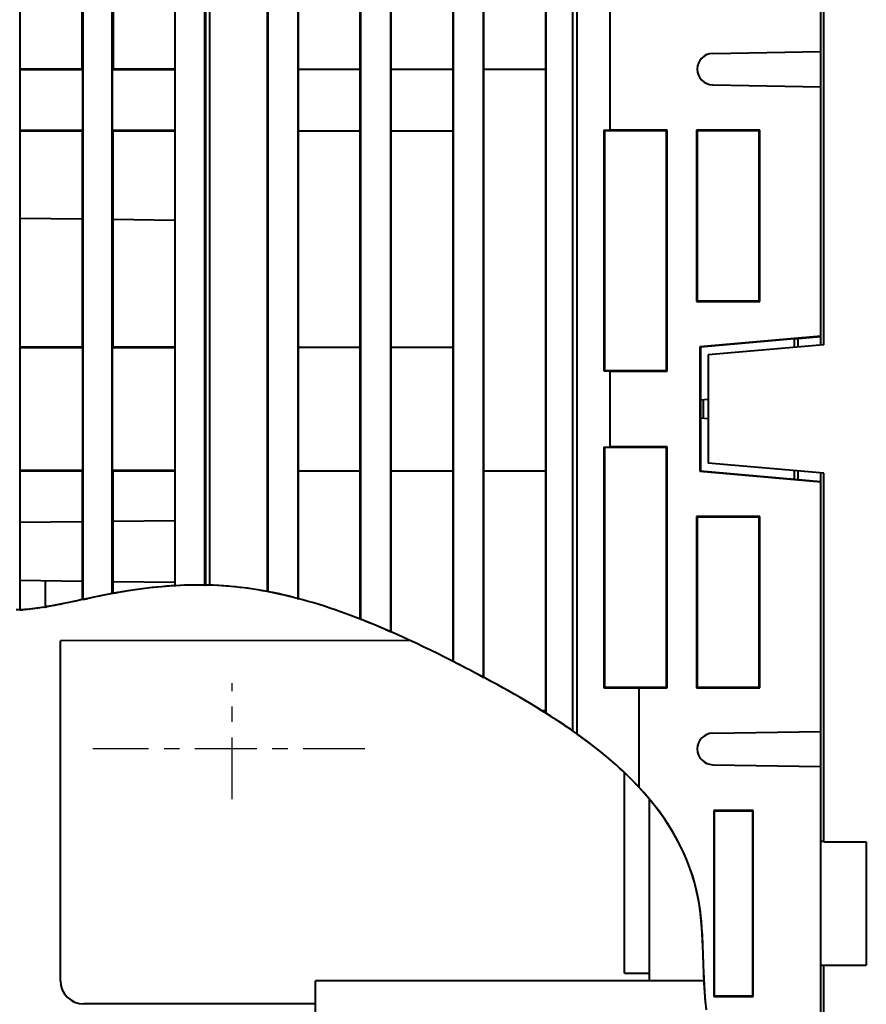
# Model space of a CAD drawing. Units: millimetres. Extents: x 18 to 382, y -45 to 495.
# Drawn here: x 237 to 292, y 333 to 397 of the extents above; entities that cross this region are included whole.
import ezdxf

# ---------------------------------------------------------------- set-up
doc = ezdxf.new("R2010")
doc.units = ezdxf.units.MM
doc.linetypes.add('CENTER', pattern=[7, 4, -1, 1, -1])
doc.layers.get('0').update_dxf_attribs({"lineweight": 40})
doc.layers.add('DEFAULT_1', color=7, linetype='CENTER')

msp = doc.modelspace()

# ---------------------------------------------------------------- linework, layer by layer
at = {"color": 7, "linetype": 'Continuous'}
for p, q in [((289.20864, 375.82374), (289.20864, 435.68507)), ((237.40864, 358.68896), (237.40864, 421.21941)), ((247.40864, 421.21729), (247.40864, 360.24921)), ((241.40864, 393.67946), (241.40842, 416.54025)), ((241.46222, 416.6551), (241.46248, 359.3551)), ((243.35524, 359.73916), (243.3555, 416.65505)), ((243.40885, 416.51433), (243.40864, 393.68507)), ((249.35652, 360.29119), (249.35678, 416.65489)), ((275.56965, 389.73161), (275.56991, 416.6542)), ((249.3827, 415.68507), (249.3827, 360.29072)), ((273.44692, 350.64694), (273.44692, 415.70252)), ((249.65864, 415.43507), (249.65864, 360.28397)), ((253.40864, 359.86888), (253.40864, 415.43507)), ((253.43485, 359.86389), (253.43485, 415.42634)), ((255.38244, 359.41861), (255.38244, 415.42634)), ((255.40864, 359.41166), (255.40864, 415.43507)), ((259.40864, 358.08724), (259.40864, 415.43507)), ((259.43485, 358.07701), (259.43485, 415.42634)), ((261.38244, 357.26797), (261.38244, 415.42634)), ((261.40864, 357.25648), (261.40864, 415.43507)), ((265.40864, 355.34944), (265.40864, 415.43507)), ((265.43485, 355.33611), (265.43485, 415.42634)), ((267.38244, 354.32209), (267.38244, 415.42634)), ((267.40867, 354.30792), (267.40864, 415.43507)), ((271.40864, 352.00957), (271.40864, 415.43507)), ((271.43485, 351.99309), (271.43485, 415.42634)), ((273.14992, 350.85696), (273.14992, 415.42634)), ((273.42947, 350.65941), (273.42947, 413.16425)), ((289.40864, 375.84123), (289.40864, 399.66645)), ((282.20849, 394.70252), (289.20864, 394.82471)), ((241.41425, 393.67946), (237.40864, 393.67775)), ((241.45375, 393.63997), (237.40864, 393.63911)), ((241.41425, 393.67946), (241.45375, 393.63997)), ((241.45375, 389.73016), (241.45375, 393.63997)), ((243.40864, 393.68507), (243.36397, 393.64038)), ((247.40864, 393.64124), (243.36397, 393.64038)), ((243.36397, 389.72976), (243.36397, 393.64038)), ((247.40864, 393.68507), (243.40864, 393.68507)), ((255.40864, 393.68507), (259.40864, 393.68507)), ((261.40864, 393.68507), (265.40864, 393.68507)), ((267.40864, 393.68507), (271.40864, 393.68507)), ((282.20849, 392.66762), (289.20864, 392.54543)), ((237.40864, 389.73103), (241.45375, 389.73016)), ((237.40864, 389.68507), (241.40864, 389.68507)), ((241.40864, 389.68507), (241.45375, 389.73016)), ((241.40864, 389.68507), (241.40864, 375.68507)), ((243.40864, 389.68507), (243.36397, 389.72976)), ((243.36397, 389.72976), (247.40864, 389.72889)), ((243.40864, 375.68507), (243.40864, 389.68507)), ((243.40864, 389.68507), (247.40864, 389.68507)), ((255.40864, 389.68507), (259.40864, 389.68507)), ((261.40864, 389.68507), (265.40864, 389.68507)), ((275.17075, 389.72297), (275.17075, 374.14716)), ((275.17075, 389.72297), (275.57838, 389.72289)), ((275.17075, 389.72297), (275.20864, 389.68507)), ((275.20864, 389.68507), (275.20864, 374.18507)), ((279.20864, 389.68507), (275.20864, 389.68507)), ((279.25441, 389.73083), (275.56965, 389.73161)), ((275.57838, 389.72289), (275.56965, 389.73161)), ((279.25441, 389.73083), (279.20864, 389.68507)), ((279.20864, 374.18507), (279.20864, 389.68507)), ((279.25441, 374.13931), (279.25441, 389.73083)), ((281.1633, 389.73042), (281.1633, 378.63972)), ((285.25313, 389.72955), (281.1633, 389.73042)), ((281.1633, 389.73042), (281.20864, 389.68507)), ((281.20864, 389.68507), (281.20864, 378.68507)), ((285.20864, 389.68507), (281.20864, 389.68507)), ((285.25313, 389.72955), (285.20864, 389.68507)), ((285.20864, 378.68507), (285.20864, 389.68507)), ((285.25313, 378.64059), (285.25313, 389.72955)), ((241.40864, 383.9673), (237.40864, 384.01617)), ((247.40864, 383.89399), (243.40864, 383.94287)), ((281.1633, 378.63972), (281.20864, 378.68507)), ((281.1633, 378.63972), (285.25313, 378.64059)), ((281.20864, 378.68507), (285.20864, 378.68507)), ((285.25313, 378.64059), (285.20864, 378.68507)), ((289.20864, 376.39201), (281.38421, 375.70746)), ((287.50864, 376.21875), (281.40864, 375.68507)), ((287.50864, 376.22576), (289.20864, 376.37501)), ((287.50864, 375.67501), (287.50864, 376.22576)), ((287.70864, 376.24332), (287.70864, 375.6925)), ((241.40864, 375.68507), (237.40864, 375.68507)), ((241.45375, 375.63997), (237.40864, 375.63911)), ((241.40864, 375.68507), (241.45375, 375.63997)), ((241.45375, 367.73016), (241.45375, 375.63997)), ((243.40864, 375.68507), (243.36397, 375.64038)), ((247.40864, 375.64124), (243.36397, 375.64038)), ((243.36397, 367.72976), (243.36397, 375.64038)), ((247.40864, 375.68507), (243.40864, 375.68507)), ((255.40864, 375.68507), (259.40864, 375.68507)), ((261.40864, 375.68507), (265.40864, 375.68507)), ((281.38421, 375.70746), (281.38421, 367.66268)), ((281.38421, 375.70746), (281.40864, 375.68507)), ((281.40864, 375.68507), (281.40864, 367.68507)), ((289.40864, 375.84123), (281.90864, 375.18507)), ((281.90864, 375.18507), (281.90864, 368.18507)), ((275.17075, 374.14716), (275.20864, 374.18507)), ((275.17075, 374.14716), (275.57838, 374.14725)), ((275.20864, 374.18507), (279.20864, 374.18507)), ((275.57838, 374.14725), (275.56965, 374.13852)), ((275.56965, 374.13852), (279.25441, 374.13931)), ((275.56965, 369.23161), (275.56965, 374.13852)), ((279.25441, 374.13931), (279.20864, 374.18507)), ((281.90864, 372.29159), (281.40864, 372.26538)), ((281.60864, 371.09427), (281.60864, 372.27586)), ((281.40864, 371.10476), (281.90864, 371.07855)), ((275.17075, 369.22297), (275.17075, 353.64716)), ((275.17075, 369.22297), (275.57838, 369.22289)), ((275.17075, 369.22297), (275.20864, 369.18507)), ((275.20864, 369.18507), (275.20864, 353.68507)), ((279.20864, 369.18507), (275.20864, 369.18507)), ((279.25441, 369.23083), (275.56965, 369.23161)), ((275.57838, 369.22289), (275.56965, 369.23161)), ((279.25441, 369.23083), (279.20864, 369.18507)), ((279.20864, 353.68507), (279.20864, 369.18507)), ((279.25441, 353.63931), (279.25441, 369.23083)), ((237.40864, 367.73103), (241.45375, 367.73016)), ((237.40864, 367.68507), (241.40864, 367.68507)), ((241.40864, 367.68507), (241.45375, 367.73016)), ((241.40864, 367.68507), (241.40864, 359.34358)), ((243.40864, 367.68507), (243.36397, 367.72976)), ((243.36397, 367.72976), (247.40864, 367.72889)), ((243.40864, 359.74895), (243.40864, 367.68507)), ((243.40864, 367.68507), (247.40864, 367.68507)), ((255.40864, 367.68507), (259.40864, 367.68507)), ((261.40864, 367.68507), (265.40864, 367.68507)), ((267.40864, 367.68507), (271.40864, 367.68507)), ((281.38421, 367.66268), (281.40864, 367.68507)), ((281.40864, 367.68507), (287.50864, 367.15139)), ((289.40864, 367.5289), (281.90864, 368.18507)), ((287.50864, 367.14438), (287.50864, 367.69513)), ((287.70864, 367.67763), (287.70864, 367.12682)), ((281.38421, 367.66268), (289.20864, 366.97813)), ((287.50864, 367.14438), (289.20864, 366.99513)), ((289.20864, 307.68507), (289.20864, 367.5464)), ((289.40864, 343.70369), (289.40864, 367.5289)), ((285.25313, 364.72955), (281.1633, 364.73042)), ((281.1633, 364.73042), (281.1633, 353.63972)), ((281.1633, 364.73042), (281.20864, 364.68507)), ((285.20864, 364.68507), (281.20864, 364.68507)), ((281.20864, 364.68507), (281.20864, 353.68507)), ((285.25313, 364.72955), (285.20864, 364.68507)), ((285.20864, 353.68507), (285.20864, 364.68507)), ((285.25313, 353.64059), (285.25313, 364.72955)), ((237.40864, 364.35396), (241.40864, 364.40283)), ((243.40864, 364.42727), (247.40864, 364.47614)), ((237.40864, 360.60076), (241.40864, 360.55189)), ((239.00864, 360.58122), (239.00864, 358.86939)), ((243.40864, 360.52746), (247.40864, 360.47859)), ((245.30569, 360.04731), (244.84147, 359.98378)), ((245.3164, 360.04892), (244.99968, 360.00622)), ((245.78854, 360.10743), (245.30569, 360.04731)), ((245.63043, 360.08822), (245.3164, 360.04892)), ((245.94188, 360.12412), (245.63043, 360.08822)), ((246.29024, 360.16054), (245.78854, 360.10743)), ((246.25086, 360.15662), (245.94188, 360.12412)), ((246.55751, 360.18571), (246.25086, 360.15662)), ((246.81086, 360.20542), (246.29024, 360.16054)), ((246.86194, 360.21139), (246.55751, 360.18571)), ((247.35033, 360.24329), (246.81086, 360.20542)), ((247.16427, 360.23364), (246.86194, 360.21139)), ((247.46463, 360.25246), (247.16427, 360.23364)), ((247.40879, 360.24652), (247.35033, 360.24329)), ((247.72224, 360.26636), (247.40864, 360.24921)), ((247.76312, 360.26785), (247.46463, 360.25246)), ((248.04026, 360.27945), (247.72224, 360.26636)), ((248.05988, 360.2798), (247.76312, 360.26785)), ((248.05988, 360.2798), (248.04026, 360.27945)), ((248.35503, 360.2883), (248.05988, 360.2798)), ((248.64867, 360.29335), (248.35503, 360.2883)), ((248.36269, 360.28848), (248.35503, 360.2883)), ((248.68955, 360.29345), (248.36269, 360.28848)), ((248.94094, 360.29494), (248.64867, 360.29335)), ((249.02082, 360.29435), (248.68955, 360.29345)), ((249.0084, 360.29482), (248.94094, 360.29494)), ((249.30109, 360.29211), (249.0084, 360.29482)), ((249.35652, 360.29119), (249.02082, 360.29435)), ((249.59266, 360.28588), (249.30109, 360.29211)), ((249.35652, 360.29119), (249.3827, 360.29072)), ((249.62603, 360.28511), (249.3827, 360.29072)), ((249.88323, 360.27612), (249.59266, 360.28588)), ((249.65864, 360.284), (249.62603, 360.28511)), ((250.24813, 360.2607), (249.65864, 360.28397)), ((250.17292, 360.26283), (249.88323, 360.27612)), ((250.46187, 360.246), (250.17292, 360.26283)), ((250.85182, 360.21906), (250.24813, 360.2607)), ((250.75018, 360.22563), (250.46187, 360.246)), ((251.03799, 360.2017), (250.75018, 360.22563)), ((251.46972, 360.15906), (250.85182, 360.21906)), ((251.32542, 360.17422), (251.03799, 360.2017)), ((251.61258, 360.14317), (251.32542, 360.17422)), ((252.10182, 360.0807), (251.46972, 360.15906)), ((251.89961, 360.10855), (251.61258, 360.14317)), ((252.19529, 360.06915), (251.89961, 360.10855)), ((252.74813, 359.98397), (252.10182, 360.0807)), ((252.49095, 360.02601), (252.19529, 360.06915)), ((252.78661, 359.97918), (252.49095, 360.02601)), ((241.89963, 359.44828), (241.33334, 359.32747)), ((241.50439, 359.36407), (241.76761, 359.42118)), ((242.07688, 359.48643), (241.76761, 359.42118)), ((242.16182, 359.50348), (241.89963, 359.44828)), ((242.39027, 359.55085), (242.07688, 359.48643)), ((242.42255, 359.55748), (242.16182, 359.50348)), ((242.7078, 359.61445), (242.39027, 359.55085)), ((242.55226, 359.5839), (242.42255, 359.55748)), ((242.69686, 359.61296), (242.55226, 359.5839)), ((243.03587, 359.67921), (242.69686, 359.61296)), ((243.02945, 359.67722), (242.7078, 359.61445)), ((243.35524, 359.73916), (243.02945, 359.67722)), ((243.37132, 359.74212), (243.03587, 359.67921)), ((243.70336, 359.80167), (243.37132, 359.74212)), ((243.56033, 359.77636), (243.40872, 359.74852)), ((243.97373, 359.84814), (243.56033, 359.77636)), ((244.03209, 359.85787), (243.70336, 359.80167)), ((244.39829, 359.91766), (243.97373, 359.84814)), ((244.35764, 359.91069), (244.03209, 359.85787)), ((244.68013, 359.96015), (244.35764, 359.91069)), ((244.84147, 359.98378), (244.39829, 359.91766)), ((244.99968, 360.00622), (244.68013, 359.96015)), ((253.40864, 359.86888), (252.74813, 359.98397)), ((253.08227, 359.92873), (252.78661, 359.97918)), ((253.37792, 359.8747), (253.08227, 359.92873)), ((253.67358, 359.81716), (253.37792, 359.8747)), ((253.74864, 359.80214), (253.43485, 359.86389)), ((253.96925, 359.75615), (253.67358, 359.81716)), ((254.06676, 359.7354), (253.74864, 359.80214)), ((254.26493, 359.69175), (253.96925, 359.75615)), ((254.3892, 359.66368), (254.06676, 359.7354)), ((254.30031, 359.68382), (254.26493, 359.69175)), ((254.64875, 359.60316), (254.30031, 359.68382)), ((254.71596, 359.58697), (254.3892, 359.66368)), ((254.99722, 359.51796), (254.64875, 359.60316)), ((255.04704, 359.50528), (254.71596, 359.58697)), ((255.34573, 359.42831), (254.99722, 359.51796)), ((255.34573, 359.42831), (255.40864, 359.41166)), ((255.69429, 359.33429), (255.34573, 359.42831)), ((238.16443, 358.75095), (238.0086, 358.73414)), ((238.32193, 358.76974), (238.16443, 358.75095)), ((238.16443, 358.75095), (238.19051, 358.75397)), ((238.481, 358.7904), (238.32193, 358.76974)), ((238.32193, 358.76974), (238.35128, 358.77349)), ((238.64155, 358.81283), (238.481, 358.7904)), ((238.481, 358.7904), (238.51366, 358.79484)), ((238.84204, 358.84272), (238.64155, 358.81283)), ((238.64155, 358.81283), (238.67704, 358.81787)), ((238.96669, 358.86259), (238.80348, 358.83693)), ((239.1311, 358.8897), (238.96669, 358.86259)), ((238.96669, 358.86259), (239.00864, 358.86939)), ((239.22816, 358.90626), (239.00864, 358.90894)), ((239.04017, 358.87417), (239.1311, 358.8897)), ((239.29661, 358.91817), (239.1311, 358.8897)), ((239.54709, 358.96414), (239.22816, 358.90626)), ((239.46311, 358.94789), (239.29661, 358.91817)), ((239.63052, 358.97875), (239.46311, 358.94789)), ((239.87363, 359.02584), (239.54709, 358.96414)), ((239.79874, 359.01065), (239.63052, 358.97875)), ((239.96767, 359.04349), (239.79874, 359.01065)), ((240.20779, 359.09137), (239.87363, 359.02584)), ((240.13722, 359.07717), (239.96767, 359.04349)), ((240.30729, 359.11157), (240.13722, 359.07717)), ((240.5493, 359.16133), (240.30729, 359.11157)), ((240.64862, 359.18215), (240.47779, 359.1466)), ((241.25593, 359.31092), (240.5493, 359.16133)), ((240.99089, 359.25439), (240.64862, 359.18215)), ((241.33334, 359.32747), (240.99089, 359.25439)), ((256.04289, 359.236), (255.69429, 359.33429)), ((256.39155, 359.13354), (256.04289, 359.236)), ((256.74027, 359.02698), (256.39155, 359.13354)), ((257.08906, 358.91643), (256.74027, 359.02698)), ((257.43792, 358.80198), (257.08906, 358.91643)), ((257.78687, 358.68372), (257.43792, 358.80198)), ((237.40864, 358.68896), (237.14198, 358.68125)), ((237.40389, 358.68875), (237.3337, 358.68586)), ((237.55209, 358.69661), (237.40389, 358.68875)), ((237.40389, 358.68875), (237.43975, 358.69038)), ((237.43975, 358.69038), (237.58346, 358.69857)), ((237.70234, 358.70687), (237.55209, 358.69661)), ((237.85454, 358.71941), (237.70234, 358.70687)), ((237.70234, 358.70687), (237.7304, 358.70899)), ((238.0086, 358.73414), (237.85454, 358.71941)), ((237.85454, 358.71941), (237.88007, 358.72171)), ((238.0086, 358.73414), (238.03316, 358.73667)), ((258.13591, 358.56174), (257.78687, 358.68372)), ((258.48504, 358.43613), (258.13591, 358.56174)), ((258.83428, 358.30699), (258.48504, 358.43613)), ((259.18362, 358.1744), (258.83428, 358.30699)), ((259.53308, 358.03847), (259.18362, 358.1744)), ((259.74924, 357.9528), (259.40864, 358.08724)), ((259.88266, 357.89927), (259.53308, 358.03847)), ((260.06772, 357.82434), (259.74924, 357.9528)), ((260.27346, 357.73998), (259.88266, 357.89927)), ((260.39028, 357.69163), (260.06772, 357.82434)), ((260.73099, 357.54873), (260.27346, 357.73998)), ((260.71692, 357.55467), (260.39028, 357.69163)), ((261.04764, 357.41345), (260.71692, 357.55467)), ((261.18876, 357.35245), (260.73099, 357.54873)), ((261.04764, 357.41345), (261.40864, 357.25648)), ((261.6468, 357.15134), (261.18876, 357.35245)), ((262.10511, 356.94561), (261.6468, 357.15134)), ((262.56371, 356.73546), (262.10511, 356.94561)), ((262.6501, 356.70534), (240.00864, 356.68507)), ((240.00864, 334.68507), (240.00864, 356.68507)), ((263.02261, 356.5211), (262.56371, 356.73546)), ((263.48184, 356.30273), (263.02261, 356.5211)), ((263.9414, 356.08057), (263.48184, 356.30273)), ((264.40131, 355.85481), (263.9414, 356.08057)), ((264.86158, 355.62566), (264.40131, 355.85481)), ((265.32223, 355.39333), (264.86158, 355.62566)), ((265.78328, 355.15803), (265.32223, 355.39333)), ((266.08173, 355.00438), (265.758, 355.17103)), ((266.2862, 354.89844), (265.78328, 355.15803)), ((266.2862, 354.89844), (266.08173, 355.00438)), ((266.47877, 354.79829), (266.2862, 354.89844)), ((266.67138, 354.69768), (266.47877, 354.79829)), ((266.864, 354.5966), (266.67138, 354.69768)), ((267.12898, 354.45677), (266.864, 354.5966)), ((267.05639, 354.49502), (267.40864, 354.30811)), ((267.50464, 354.25682), (267.12898, 354.45677)), ((267.87986, 354.05493), (267.50464, 354.25682)), ((268.25443, 353.85104), (267.87986, 354.05493)), ((268.62813, 353.64507), (268.25443, 353.85104)), ((269.00074, 353.43695), (268.62813, 353.64507)), ((275.17075, 353.64716), (275.20864, 353.68507)), ((275.17075, 353.64716), (277.44607, 353.64765)), ((275.20864, 353.68507), (279.20864, 353.68507)), ((277.44607, 347.19836), (277.44607, 353.64765)), ((277.44607, 353.64765), (277.4548, 353.63892)), ((279.25441, 353.63931), (279.20864, 353.68507)), ((281.1633, 353.63972), (281.20864, 353.68507)), ((281.20864, 353.68507), (285.20864, 353.68507)), ((285.25313, 353.64059), (285.20864, 353.68507)), ((269.37205, 353.22661), (269.00074, 353.43695)), ((269.74185, 353.01397), (269.37205, 353.22661)), ((270.1099, 352.79896), (269.74185, 353.01397)), ((277.4548, 353.63892), (279.25441, 353.63931)), ((277.4548, 347.18897), (277.4548, 353.63892)), ((281.1633, 353.63972), (285.25313, 353.64059)), ((270.476, 352.58152), (270.1099, 352.79896)), ((270.83993, 352.36155), (270.476, 352.58152)), ((271.20148, 352.13901), (270.83993, 352.36155)), ((271.12665, 352.18507), (271.40864, 352.18507)), ((271.56042, 351.9138), (271.20148, 352.13901)), ((271.72832, 351.80706), (271.40864, 352.00957)), ((271.91654, 351.68587), (271.56042, 351.9138)), ((271.91654, 351.68587), (271.72832, 351.80706)), ((272.06776, 351.58765), (271.91654, 351.68587)), ((272.30611, 351.43101), (272.01874, 351.6197)), ((272.18951, 351.50792), (272.06776, 351.58765)), ((272.31088, 351.42785), (272.18951, 351.50792)), ((272.59043, 351.24099), (272.30611, 351.43101)), ((272.43185, 351.34744), (272.31088, 351.42785)), ((272.55243, 351.26668), (272.43185, 351.34744)), ((272.73788, 351.14125), (272.55243, 351.26668)), ((272.8717, 351.04964), (272.59043, 351.24099)), ((273.00037, 350.96106), (272.73788, 351.14125)), ((273.14992, 350.85696), (272.8717, 351.04964)), ((273.26071, 350.77913), (273.00037, 350.96106)), ((273.42947, 350.65941), (273.1877, 350.83043)), ((273.51883, 350.59542), (273.26071, 350.77913)), ((273.42947, 350.65941), (273.44692, 350.64694)), ((274.23127, 350.06789), (273.44692, 350.64694)), ((273.77461, 350.4099), (273.51883, 350.59542)), ((282.20849, 350.70252), (289.20864, 350.82471)), ((274.02797, 350.22253), (273.77461, 350.4099)), ((274.27881, 350.03329), (274.02797, 350.22253)), ((274.96849, 349.49056), (274.23127, 350.06789)), ((274.52704, 349.84215), (274.27881, 350.03329)), ((274.77256, 349.64907), (274.52704, 349.84215)), ((275.01527, 349.45402), (274.77256, 349.64907)), ((275.65858, 348.91494), (274.96849, 349.49056)), ((275.25508, 349.25697), (275.01527, 349.45402)), ((275.4919, 349.05789), (275.25508, 349.25697)), ((275.72564, 348.85674), (275.4919, 349.05789)), ((276.30154, 348.34103), (275.65858, 348.91494)), ((275.95618, 348.6535), (275.72564, 348.85674)), ((276.18345, 348.44813), (275.95618, 348.6535)), ((282.20849, 348.66762), (289.20864, 348.54543)), ((276.40735, 348.2406), (276.18345, 348.44813)), ((276.89737, 347.76884), (276.30154, 348.34103)), ((276.62777, 348.03088), (276.40735, 348.2406)), ((276.50864, 335.18507), (276.50864, 348.14215)), ((276.84464, 347.81894), (276.62777, 348.03088)), ((277.05784, 347.60474), (276.84464, 347.81894)), ((277.44607, 347.19836), (276.89737, 347.76884)), ((277.26729, 347.38825), (277.05784, 347.60474)), ((277.47289, 347.16945), (277.26729, 347.38825)), ((277.9724, 346.60762), (277.4548, 347.18897)), ((277.72621, 346.89054), (277.47289, 347.16945)), ((277.97308, 346.60783), (277.72621, 346.89054)), ((278.45305, 346.02185), (277.9724, 346.60762)), ((278.21332, 346.32128), (277.97308, 346.60783)), ((278.10864, 334.68507), (278.10864, 346.44158)), ((278.44673, 346.0308), (278.21332, 346.32128)), ((278.67313, 345.73635), (278.44673, 346.0308)), ((278.89675, 345.43167), (278.45305, 346.02185)), ((278.89233, 345.43785), (278.67313, 345.73635)), ((279.10413, 345.13524), (278.89233, 345.43785)), ((279.30211, 344.83942), (278.89675, 345.43167)), ((284.82692, 345.70334), (282.2896, 345.70411)), ((282.30864, 345.68507), (282.2896, 345.70411)), ((282.2896, 345.70411), (282.2896, 333.66602)), ((282.30864, 345.68507), (284.80864, 345.68507)), ((282.30864, 345.68507), (282.30864, 333.68507)), ((284.80864, 345.68507), (284.82692, 345.70334)), ((284.80864, 333.68507), (284.80864, 345.68507)), ((284.82692, 333.6668), (284.82692, 345.70334)), ((279.30835, 344.82846), (279.10413, 345.13524)), ((279.67051, 344.24275), (279.30211, 344.83942)), ((279.5048, 344.51744), (279.30835, 344.82846)), ((279.69329, 344.20213), (279.5048, 344.51744)), ((280.00612, 343.63461), (279.67051, 344.24275)), ((279.87362, 343.88245), (279.69329, 344.20213)), ((280.04562, 343.55836), (279.87362, 343.88245)), ((280.31075, 343.01343), (280.00612, 343.63461)), ((280.20908, 343.22977), (280.04562, 343.55836)), ((289.40864, 343.69649), (289.20864, 343.69783)), ((289.40864, 343.70369), (292.14699, 343.68507)), ((289.40864, 343.68507), (292.14699, 343.68507)), ((292.14699, 343.68507), (292.14699, 335.68507)), ((280.36383, 342.89663), (280.20908, 343.22977)), ((280.58259, 342.38078), (280.31075, 343.01343)), ((280.50966, 342.55887), (280.36383, 342.89663)), ((280.44803, 342.69396), (280.40079, 342.69272)), ((280.6464, 342.21644), (280.50966, 342.55887)), ((280.82042, 341.73423), (280.58259, 342.38078)), ((280.77384, 341.86926), (280.6464, 342.21644)), ((280.89181, 341.51728), (280.77384, 341.86926)), ((281.02341, 341.06993), (280.82042, 341.73423)), ((281.0001, 341.16043), (280.89181, 341.51728)), ((281.09854, 340.79864), (281.0001, 341.16043)), ((281.19238, 340.39173), (281.02341, 341.06993)), ((281.18693, 340.43186), (281.09854, 340.79864)), ((281.26508, 340.06002), (281.18693, 340.43186)), ((281.32856, 339.70873), (281.19238, 340.39173)), ((281.33281, 339.68306), (281.26508, 340.06002)), ((281.42648, 339.01624), (281.32856, 339.70873)), ((281.39037, 339.29933), (281.33281, 339.68306)), ((281.43839, 338.91069), (281.39037, 339.29933)), ((281.49161, 338.31896), (281.42648, 339.01624)), ((281.47805, 338.51746), (281.43839, 338.91069)), ((281.51053, 338.11998), (281.47805, 338.51746)), ((281.54154, 337.64001), (281.49161, 338.31896)), ((281.53699, 337.71856), (281.51053, 338.11998)), ((281.55861, 337.31354), (281.53699, 337.71856)), ((281.57681, 336.98898), (281.54154, 337.64001)), ((281.57657, 336.90522), (281.55861, 337.31354)), ((281.59204, 336.49394), (281.57657, 336.90522)), ((281.59689, 336.35629), (281.57681, 336.98898)), ((281.62019, 335.66379), (281.59204, 336.49394)), ((281.61771, 335.73623), (281.59689, 336.35629)), ((276.50864, 335.18507), (278.10864, 335.18507)), ((281.64157, 335.12726), (281.61771, 335.73623)), ((281.63522, 335.24557), (281.62019, 335.66379)), ((281.65246, 334.82567), (281.63522, 335.24557)), ((289.40864, 335.67364), (289.20864, 335.67231)), ((289.40864, 335.66645), (292.14699, 335.68507)), ((289.40864, 335.68507), (292.14699, 335.68507)), ((289.40864, 307.73568), (289.40864, 335.66645)), ((281.65982, 334.68507), (256.50864, 334.68507)), ((256.50864, 323.65848), (256.50864, 334.68507)), ((281.66618, 334.53093), (281.64157, 335.12726)), ((281.67307, 334.40444), (281.65246, 334.82567)), ((281.70061, 333.94623), (281.66618, 334.53093)), ((281.69823, 333.98218), (281.67307, 334.40444)), ((281.72912, 333.55923), (281.69823, 333.98218)), ((281.74699, 333.37209), (281.70061, 333.94623)), ((281.7669, 333.13591), (281.72912, 333.55923)), ((281.80319, 332.80957), (281.74699, 333.37209)), ((282.30864, 333.68507), (282.2896, 333.66602)), ((282.2896, 333.66602), (284.82692, 333.6668)), ((284.80864, 333.68507), (282.30864, 333.68507)), ((284.80864, 333.68507), (284.82692, 333.6668)), ((256.50864, 333.18507), (241.50864, 333.18507))]:
    msp.add_line(p, q, dxfattribs=at)
for centre, radius, start, end in [((282.22625, 393.68507), 1.01761, 91, 269), ((282.22625, 349.68507), 1.01761, 91, 269), ((241.50864, 334.68507), 1.5, 180, 270)]:
    msp.add_arc(centre, radius, start, end, dxfattribs=at)
at = {"layer": 'DEFAULT_1', "color": 7, "linetype": 'CENTER'}
for p, q in [((251.10864, 346.43507), (251.10864, 353.93507)), ((259.70864, 349.68507), (242.10864, 349.68507))]:
    msp.add_line(p, q, dxfattribs=at)

doc.saveas('drawing.dxf')
